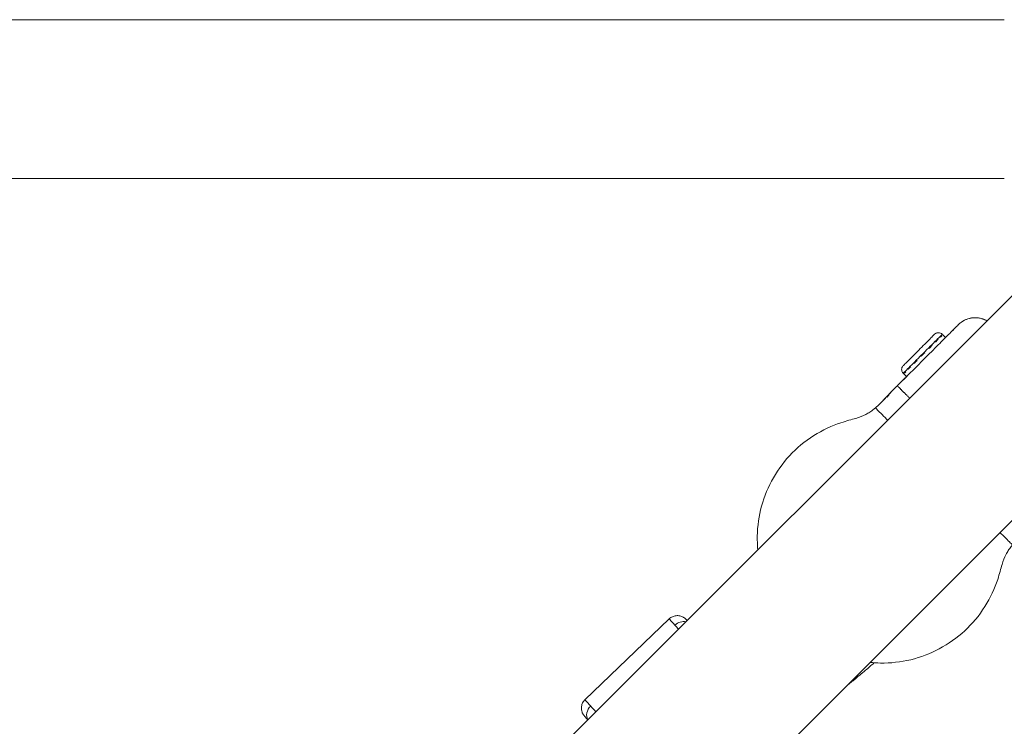
# Model space of a CAD drawing. Units: millimetres. Extents: x -2099 to 6587, y -2087 to 6592.
# Drawn here: x 4006 to 4380, y 4262 to 4530 of the extents above; entities that cross this region are included whole.
import ezdxf

# ---------------------------------------------------------------- set-up
doc = ezdxf.new("R2010")
doc.units = ezdxf.units.MM
doc.header["$LTSCALE"] = 1000
doc.layers.add('1 EQUIPMENT', color=7, linetype='Continuous', lineweight=18)

# ---------------------------------------------------------------- blocks, each defined once
blk = doc.blocks.new('SGM 1007')
at = {"layer": '1 EQUIPMENT', "color": 0, "linetype": 'Continuous', "lineweight": 0}
for p, q in [((2370.18, 4530.15), (4379.82, 4530.15)), ((2370.18, 4469.85), (4379.82, 4469.85)), ((3439.46, 3482.1), (4420.68, 4463.32)), ((3482.1, 3439.46), (4463.32, 4420.68)), ((4356.28, 4410.76), (4356.28, 4410.76)), ((4356.28, 4410.76), (4356.43, 4410.6)), ((4356.46, 4410.57), (4356.46, 4410.57)), ((4356.46, 4410.57), (4357.52, 4409.51)), ((4357.52, 4409.51), (4356.46, 4410.57)), ((4339.24, 4391.23), (4342, 4393.98)), ((4341.48, 4395.96), (4341.65, 4395.78)), ((4341.66, 4395.77), (4342.72, 4394.71)), ((4220.73, 4272.09), (4252.72, 4302.76)), ((4253.98, 4301.32), (4253.98, 4301.32))]:
    blk.add_line(p, q, dxfattribs=at)
for centre, major_axis, ratio, start_param, end_param in [((4354.83, 4409.3), (-1.45, 1.45), 0.999938, -1.57078, 0.000017), ((4355.01, 4409.12), (-1.45, 1.45), 0.999938, -1.570781, -1.552679), ((4257.41, 4297.74), (3.25, 3.02), 0.816623, 0.512135, 1.590066), ((4225.43, 4267.07), (3.25, 3.02), 0.816623, -4.693119, -3.292386)]:
    blk.add_ellipse(centre, major_axis=major_axis, ratio=ratio, start_param=start_param, end_param=end_param, dxfattribs=at)
for points, knots in [([(4362.46, 4414.46), (4362.46, 4414.46), (4362.46, 4414.46), (4362.46, 4414.46), (4362.46, 4414.46), (4362.46, 4414.46), (4362.46, 4414.46), (4362.46, 4414.46), (4362.46, 4414.46), (4362.46, 4414.46), (4362.46, 4414.46), (4362.46, 4414.46), (4362.46, 4414.46), (4362.47, 4414.47), (4362.48, 4414.47), (4362.5, 4414.49), (4362.5, 4414.5), (4362.54, 4414.53), (4362.56, 4414.56), (4362.67, 4414.66), (4362.75, 4414.73), (4363.07, 4415.02), (4363.32, 4415.22), (4364.32, 4415.93), (4365.14, 4416.35), (4366.86, 4416.9), (4367.77, 4417.05), (4369.57, 4417.07), (4370.48, 4416.94), (4371.99, 4416.48), (4372.63, 4416.2), (4373.22, 4415.86)], [0, 0, 0, 0, 0.011162, 0.011162, 0.015634, 0.015634, 0.016193, 0.016193, 0.016755, 0.016755, 0.017321, 0.017321, 0.018461, 0.018461, 0.054556, 0.054556, 0.090273, 0.090273, 0.197425, 0.197425, 0.518926, 0.518926, 1.484646, 1.484646, 4.199927, 4.199927, 6.896557, 6.896557, 9.59348, 9.59348, 11.643124, 11.643124, 11.643124, 11.643124]), ([(4373.22, 4415.86), (4373.16, 4415.89), (4373.09, 4415.93), (4373.03, 4415.97), (4372.88, 4416.05), (4372.73, 4416.12), (4372.57, 4416.2), (4372.42, 4416.27), (4372.26, 4416.34), (4372.1, 4416.41), (4371.94, 4416.47), (4371.78, 4416.53), (4371.62, 4416.59), (4370.81, 4416.86), (4369.93, 4417.03), (4369.05, 4417.06), (4368.87, 4417.06), (4368.7, 4417.06), (4368.52, 4417.06), (4368.35, 4417.05), (4368.17, 4417.04), (4368, 4417.03), (4367.47, 4416.99), (4366.95, 4416.89), (4366.45, 4416.76), (4366.11, 4416.67), (4365.77, 4416.55), (4365.44, 4416.42), (4365.28, 4416.36), (4365.12, 4416.29), (4364.96, 4416.22), (4364.65, 4416.07), (4364.35, 4415.9), (4364.06, 4415.72), (4363.91, 4415.63), (4363.76, 4415.53), (4363.62, 4415.43), (4363.48, 4415.33), (4363.34, 4415.23), (4363.21, 4415.13), (4363.07, 4415.02), (4362.94, 4414.91), (4362.82, 4414.79), (4362.69, 4414.68), (4362.58, 4414.57), (4362.46, 4414.46)], [2.318368, 2.318368, 2.318368, 2.318368, 2.52962, 2.52962, 2.52962, 3.019709, 3.019709, 3.019709, 3.505744, 3.505744, 3.505744, 3.988229, 3.988229, 3.988229, 6.378, 6.378, 6.378, 6.849388, 6.849388, 6.849388, 7.320773, 7.320773, 7.320773, 8.739288, 8.739288, 8.739288, 9.714328, 9.714328, 9.714328, 10.196706, 10.196706, 10.196706, 11.171055, 11.171055, 11.171055, 11.680614, 11.680614, 11.680614, 12.180047, 12.180047, 12.180047, 12.69467, 12.69467, 12.69467, 13.190967, 13.190967, 13.190967, 13.190967]), ([(4339.23, 4391.23), (4339.65, 4391.64), (4340.15, 4392.15), (4341.3, 4393.3), (4341.96, 4393.95), (4343.37, 4395.37), (4344.15, 4396.14), (4345.76, 4397.76), (4346.62, 4398.61), (4348.36, 4400.35), (4349.25, 4401.25), (4351.03, 4403.03), (4351.93, 4403.92), (4353.67, 4405.66), (4354.52, 4406.51), (4356.13, 4408.13), (4356.9, 4408.9), (4358.32, 4410.31), (4358.97, 4410.97), (4360.12, 4412.11), (4360.62, 4412.62), (4361.45, 4413.45), (4361.78, 4413.78), (4362.26, 4414.25), (4362.4, 4414.39), (4362.45, 4414.45), (4362.46, 4414.46), (4362.46, 4414.46)], [0, 0, 0, 0, 3.752294, 3.752294, 7.528745, 7.528745, 11.305008, 11.305008, 15.081272, 15.081272, 18.857536, 18.857536, 22.633783, 22.633783, 26.410047, 26.410047, 30.186312, 30.186312, 33.962576, 33.962576, 37.73884, 37.73884, 41.515104, 41.515104, 45.291369, 45.291369, 46.170684, 46.170684, 46.170684, 46.170684]), ([(4357.52, 4409.51), (4357.56, 4409.55), (4357.59, 4409.59), (4358.34, 4410.33), (4358.99, 4410.98), (4360.13, 4412.13), (4360.64, 4412.63), (4361.46, 4413.46), (4361.79, 4413.79), (4362.26, 4414.26), (4362.4, 4414.4), (4362.45, 4414.45), (4362.45, 4414.45), (4362.46, 4414.45), (4362.46, 4414.46), (4362.46, 4414.46), (4362.46, 4414.46), (4362.46, 4414.46)], [29.988437, 29.988437, 29.988437, 29.988437, 30.186311, 30.186311, 33.962575, 33.962575, 37.738839, 37.738839, 41.515103, 41.515103, 45.291367, 45.291367, 45.760778, 45.760778, 46.112823, 46.112823, 46.123976, 46.123976, 46.123976, 46.123976]), ([(4353.38, 4410.76), (4353.37, 4410.75), (4353.04, 4410.42), (4351.69, 4409.07), (4349.7, 4407.08), (4347.36, 4404.74), (4345.03, 4402.41), (4343.06, 4400.44), (4341.77, 4399.15), (4341.48, 4398.86), (4341.48, 4398.86)], [25.758628, 25.758628, 25.758628, 25.758628, 28.982279, 32.205932, 35.423258, 38.640594, 41.861047, 45.081509, 48.302539, 51.425728, 51.425728, 51.425728, 51.425728]), ([(4356.28, 4410.76), (4356.27, 4410.74), (4355.86, 4410.34), (4354.18, 4408.66), (4351.7, 4406.18), (4348.79, 4403.27), (4345.89, 4400.37), (4343.45, 4397.93), (4341.85, 4396.32), (4341.48, 4395.96), (4341.48, 4395.96)], [25.761787, 25.761787, 25.761787, 25.761787, 28.982279, 32.205932, 35.423258, 38.640594, 41.861047, 45.081509, 48.302539, 51.425728, 51.425728, 51.425728, 51.425728]), ([(4354.74, 4408.85), (4354.58, 4408.69), (4354.24, 4408.35), (4353.87, 4407.98), (4353.67, 4407.78)], [31.37739, 31.37739, 31.37739, 31.37739, 32.205932, 33.031773, 33.031773, 33.031773, 33.031773]), ([(4353.83, 4411.1), (4353.87, 4411.12), (4353.91, 4411.14), (4354.15, 4411.25), (4354.37, 4411.32), (4354.81, 4411.37), (4355.04, 4411.36), (4355.47, 4411.27), (4355.69, 4411.18), (4356.02, 4410.98), (4356.16, 4410.87), (4356.28, 4410.76)], [0.573236, 0.573236, 0.573236, 0.573236, 0.699974, 0.699974, 1.366995, 1.366995, 2.033808, 2.033808, 2.705979, 2.705979, 3.209637, 3.209637, 3.209637, 3.209637]), ([(4356.11, 4410.22), (4356.04, 4410.15), (4355.87, 4409.98), (4355.66, 4409.78), (4355.55, 4409.66)], [28.215955, 28.215955, 28.215955, 28.215955, 28.982279, 29.783523, 29.783523, 29.783523, 29.783523]), ([(4352.43, 4406.54), (4352.23, 4406.34), (4351.82, 4405.94), (4351.41, 4405.52), (4351.2, 4405.31)], [34.672317, 34.672317, 34.672317, 34.672317, 35.423258, 36.141811, 36.141811, 36.141811, 36.141811]), ([(4346.77, 4400.89), (4346.56, 4400.68), (4346.14, 4400.26), (4345.74, 4399.85), (4345.54, 4399.66)], [41.122881, 41.122881, 41.122881, 41.122881, 41.861047, 42.607329, 42.607329, 42.607329, 42.607329]), ([(4349.67, 4403.78), (4349.44, 4403.55), (4348.97, 4403.09), (4348.51, 4402.62), (4348.27, 4402.39)], [37.874393, 37.874393, 37.874393, 37.874393, 38.640594, 39.420542, 39.420542, 39.420542, 39.420542]), ([(4341.48, 4395.96), (4341.32, 4396.11), (4341.19, 4396.3), (4340.99, 4396.69), (4340.92, 4396.91), (4340.86, 4397.35), (4340.87, 4397.58), (4340.96, 4398.02), (4341.04, 4398.23), (4341.24, 4398.58), (4341.35, 4398.73), (4341.48, 4398.86)], [0, 0, 0, 0, 0.665055, 0.665055, 1.332134, 1.332134, 1.999142, 1.999142, 2.666151, 2.666151, 3.209826, 3.209826, 3.209826, 3.209826]), ([(4344.3, 4398.42), (4344.12, 4398.23), (4343.77, 4397.88), (4343.46, 4397.57), (4343.31, 4397.43)], [44.272307, 44.272307, 44.272307, 44.272307, 45.081509, 45.837919, 45.837919, 45.837919, 45.837919]), ([(4339.24, 4391.24), (4339.66, 4391.66), (4340.17, 4392.16), (4341.32, 4393.31), (4341.97, 4393.97), (4342.7, 4394.69), (4342.71, 4394.7), (4342.72, 4394.71)], [0, 0, 0, 0, 3.752294, 3.752294, 7.528744, 7.528744, 7.586848, 7.586848, 7.586848, 7.586848]), ([(4342.43, 4396.55), (4342.35, 4396.46), (4342.15, 4396.27), (4342, 4396.11), (4341.93, 4396.04)], [47.646315, 47.646315, 47.646315, 47.646315, 48.302539, 49.212264, 49.212264, 49.212264, 49.212264]), ([(4335.37, 4386.87), (4335.37, 4386.87), (4335.4, 4386.9), (4335.44, 4386.96), (4335.47, 4387), (4335.59, 4387.16), (4335.68, 4387.29), (4336.05, 4387.79), (4336.35, 4388.17), (4336.99, 4388.96), (4337.36, 4389.36), (4337.94, 4389.97), (4338.14, 4390.17), (4338.47, 4390.49), (4338.59, 4390.6), (4338.76, 4390.76), (4338.8, 4390.81), (4338.87, 4390.87), (4338.9, 4390.9), (4338.94, 4390.94), (4338.96, 4390.96), (4339, 4390.99), (4339.01, 4391.01), (4339.04, 4391.04), (4339.06, 4391.05), (4339.09, 4391.09), (4339.11, 4391.11), (4339.15, 4391.14), (4339.17, 4391.16), (4339.2, 4391.19), (4339.21, 4391.2), (4339.23, 4391.22), (4339.23, 4391.22), (4339.23, 4391.22), (4339.23, 4391.22), (4339.23, 4391.22)], [7.982723, 7.982723, 7.982723, 7.982723, 8.034682, 8.034682, 8.212326, 8.212326, 8.745274, 8.745274, 10.3459, 10.3459, 12.056708, 12.056708, 12.918593, 12.918593, 13.426164, 13.426164, 13.616763, 13.616763, 13.733248, 13.733248, 13.822892, 13.822892, 13.940962, 13.940962, 14.076491, 14.076491, 14.363647, 14.363647, 14.578801, 14.578801, 14.740199, 14.740199, 14.755326, 14.755326, 14.762338, 14.762338, 14.762338, 14.762338]), ([(4337.18, 4389.16), (4337.46, 4389.47), (4337.75, 4389.78), (4338.27, 4390.3), (4338.49, 4390.5), (4338.75, 4390.76), (4338.8, 4390.81), (4338.89, 4390.89), (4338.92, 4390.92), (4338.97, 4390.97), (4338.99, 4390.99), (4339.02, 4391.02), (4339.04, 4391.04), (4339.07, 4391.07), (4339.08, 4391.08), (4339.12, 4391.12), (4339.15, 4391.14), (4339.18, 4391.18), (4339.19, 4391.19), (4339.21, 4391.2)], [10.739991, 10.739991, 10.739991, 10.739991, 12.057018, 12.057018, 12.953385, 12.953385, 13.175626, 13.175626, 13.315888, 13.315888, 13.408125, 13.408125, 13.526688, 13.526688, 13.669975, 13.669975, 13.98629, 13.98629, 14.130906, 14.130906, 14.130906, 14.130906]), ([(4339.17, 4391.17), (4339.17, 4391.17), (4339.17, 4391.17), (4339.17, 4391.17), (4339.17, 4391.17), (4339.17, 4391.17), (4339.17, 4391.17), (4339.17, 4391.17), (4339.18, 4391.17), (4339.18, 4391.17), (4339.18, 4391.17), (4339.18, 4391.17), (4339.18, 4391.18), (4339.18, 4391.18)], [0.1469658, 0.1469658, 0.1469658, 0.1469658, 0.1472992, 0.1472992, 0.1529616, 0.1529616, 0.1593317, 0.1593317, 0.2952289, 0.2952289, 0.4764266, 0.4764266, 0.5512756, 0.5512756, 0.5512756, 0.5512756]), ([(4339.23, 4391.22), (4339.23, 4391.22), (4339.23, 4391.23), (4339.23, 4391.22), (4339.23, 4391.22), (4339.23, 4391.22), (4339.23, 4391.22), (4339.23, 4391.22), (4339.23, 4391.22), (4339.23, 4391.22), (4339.23, 4391.22), (4339.23, 4391.22), (4339.23, 4391.22), (4339.23, 4391.22), (4339.23, 4391.22), (4339.23, 4391.22), (4339.23, 4391.22), (4339.23, 4391.22), (4339.23, 4391.22), (4339.23, 4391.22), (4339.23, 4391.22), (4339.23, 4391.22), (4339.23, 4391.22), (4339.23, 4391.22), (4339.23, 4391.22), (4339.23, 4391.22), (4339.23, 4391.22), (4339.24, 4391.22), (4339.24, 4391.22), (4339.24, 4391.21), (4339.24, 4391.21), (4339.25, 4391.21), (4339.26, 4391.2), (4339.26, 4391.19), (4339.27, 4391.19), (4339.27, 4391.19), (4339.27, 4391.19), (4339.28, 4391.18), (4339.29, 4391.16), (4339.3, 4391.15), (4339.32, 4391.14), (4339.33, 4391.12), (4339.35, 4391.1), (4339.37, 4391.08), (4339.39, 4391.06), (4339.41, 4391.04), (4339.44, 4391.02), (4339.46, 4390.99), (4339.49, 4390.96), (4339.51, 4390.94), (4339.53, 4390.92), (4339.56, 4390.89), (4339.57, 4390.88), (4339.58, 4390.87), (4339.59, 4390.86), (4339.61, 4390.84), (4339.64, 4390.81), (4339.67, 4390.78), (4339.7, 4390.74), (4339.74, 4390.7), (4339.79, 4390.66), (4339.83, 4390.61), (4339.88, 4390.57), (4339.93, 4390.52), (4339.98, 4390.47), (4340.03, 4390.42), (4340.08, 4390.36), (4340.12, 4390.33), (4340.15, 4390.29), (4340.19, 4390.25), (4340.25, 4390.19), (4340.31, 4390.13), (4340.38, 4390.07), (4340.38, 4390.06), (4340.39, 4390.06), (4340.39, 4390.05), (4340.45, 4389.99), (4340.51, 4389.93), (4340.58, 4389.86), (4340.65, 4389.79), (4340.72, 4389.72), (4340.8, 4389.65), (4340.85, 4389.59), (4340.91, 4389.53), (4340.97, 4389.47), (4341.05, 4389.39), (4341.13, 4389.31), (4341.22, 4389.22), (4341.3, 4389.14), (4341.39, 4389.05), (4341.48, 4388.96), (4341.57, 4388.87), (4341.67, 4388.78), (4341.76, 4388.68), (4341.78, 4388.66), (4341.81, 4388.63), (4341.83, 4388.61), (4341.9, 4388.54), (4341.98, 4388.46), (4342.06, 4388.38), (4342.16, 4388.28), (4342.26, 4388.18), (4342.37, 4388.07), (4342.47, 4387.97), (4342.58, 4387.86), (4342.68, 4387.76), (4342.79, 4387.65), (4342.9, 4387.54), (4343.01, 4387.43), (4343.12, 4387.32), (4343.23, 4387.21), (4343.35, 4387.09), (4343.46, 4386.98), (4343.57, 4386.87), (4343.69, 4386.75), (4343.74, 4386.7), (4343.8, 4386.64), (4343.85, 4386.59), (4343.87, 4386.57), (4343.88, 4386.56), (4343.9, 4386.54)], [-20.17835, -20.17835, -20.17835, -20.17835, -19.679115, -19.679115, -19.679115, -19.154698, -19.154698, -19.154698, -18.788656, -18.788656, -18.788656, -18.359157, -18.359157, -18.359157, -17.550314, -17.550314, -17.550314, -17.373524, -17.373524, -17.373524, -17.338227, -17.338227, -17.338227, -17.228795, -17.228795, -17.228795, -16.581635, -16.581635, -16.581635, -16.122516, -16.122516, -16.122516, -15.501366, -15.501366, -15.501366, -15.439436, -15.439436, -15.439436, -14.773301, -14.773301, -14.773301, -14.128881, -14.128881, -14.128881, -13.495151, -13.495151, -13.495151, -12.875766, -12.875766, -12.875766, -12.389672, -12.389672, -12.389672, -12.19812, -12.19812, -12.19812, -11.753401, -11.753401, -11.753401, -11.136412, -11.136412, -11.136412, -10.529086, -10.529086, -10.529086, -9.934581, -9.934581, -9.934581, -9.55786, -9.55786, -9.55786, -8.969462, -8.969462, -8.969462, -8.91848, -8.91848, -8.91848, -8.389652, -8.389652, -8.389652, -7.821496, -7.821496, -7.821496, -7.398795, -7.398795, -7.398795, -6.842545, -6.842545, -6.842545, -6.286296, -6.286296, -6.286296, -5.733418, -5.733418, -5.733418, -5.603891, -5.603891, -5.603891, -5.185944, -5.185944, -5.185944, -4.638469, -4.638469, -4.638469, -4.111772, -4.111772, -4.111772, -3.590647, -3.590647, -3.590647, -3.072331, -3.072331, -3.072331, -2.557334, -2.557334, -2.557334, -2.322649, -2.322649, -2.322649, -2.248784, -2.248784, -2.248784, -2.248784]), ([(4339.24, 4391.23), (4339.24, 4391.23), (4339.24, 4391.23), (4339.24, 4391.23), (4339.24, 4391.23), (4339.24, 4391.23), (4339.24, 4391.23), (4339.24, 4391.23), (4339.24, 4391.23), (4339.24, 4391.23), (4339.24, 4391.23), (4339.24, 4391.23), (4339.24, 4391.23)], [-24.905915, -24.905915, -24.905915, -24.905915, -24.572578, -24.572578, -24.572578, -23.848606, -23.848606, -23.848606, -23.134772, -23.134772, -23.134772, -23.079446, -23.079446, -23.079446, -23.079446]), ([(4330.91, 4382.82), (4331.99, 4383.74), (4332.98, 4384.76), (4334.64, 4386.5), (4335.31, 4387.21), (4336.15, 4388.09), (4336.31, 4388.27), (4336.58, 4388.54), (4336.68, 4388.65), (4336.87, 4388.84), (4336.96, 4388.93), (4337.1, 4389.08), (4337.15, 4389.13), (4337.21, 4389.19)], [0, 0, 0, 0, 4.261377, 4.261377, 7.196299, 7.196299, 7.908046, 7.908046, 8.400102, 8.400102, 8.893183, 8.893183, 9.174071, 9.174071, 9.174071, 9.174071]), ([(4336.9, 4388.87), (4336.9, 4388.87), (4336.9, 4388.87), (4336.92, 4388.89), (4336.94, 4388.91), (4337, 4388.97), (4337.02, 4389), (4337.1, 4389.08), (4337.15, 4389.13), (4337.2, 4389.18)], [1.9416158, 1.9416158, 1.9416158, 1.9416158, 1.9862816, 1.9862816, 2.1700214, 2.1700214, 2.3493419, 2.3493419, 2.6499308, 2.6499308, 2.6499308, 2.6499308]), ([(4286.32, 4328.96), (4286.2, 4330.2), (4285.91, 4335.31), (4286.9, 4344.29), (4291.11, 4355.38), (4297.98, 4365.02), (4307.06, 4372.66), (4316.75, 4377.11), (4323.9, 4378.86), (4326.72, 4380.01), (4328.82, 4381.2), (4330.03, 4382.08), (4330.71, 4382.65), (4330.91, 4382.82)], [134.030584, 134.030584, 134.030584, 134.030584, 136.901741, 145.786033, 154.670325, 163.854151, 173.037976, 181.922269, 187.387635, 192.95376, 195.719976, 198.486192, 199.59028, 199.59028, 199.59028, 199.59028]), ([(4335.54, 4378.18), (4335.42, 4378.29), (4334.46, 4379.26), (4332.82, 4380.9), (4331.27, 4382.45), (4330.91, 4382.82), (4330.91, 4382.82)], [-11.75958, -11.75958, -11.75958, -11.75958, -11.246903, -7.495691, -3.746446, 0, 0, 0, 0]), ([(4378.18, 4335.54), (4378.33, 4335.38), (4379.34, 4334.38), (4381.02, 4332.7), (4382.57, 4331.15), (4382.93, 4330.8), (4382.93, 4330.8)], [-11.928736, -11.928736, -11.928736, -11.928736, -11.246903, -7.495691, -3.746446, 0, 0, 0, 0]), ([(4328.86, 4286.23), (4330.18, 4286.09), (4335.36, 4285.79), (4344.41, 4286.79), (4355.49, 4290.99), (4365.14, 4297.87), (4372.78, 4306.94), (4377.23, 4316.64), (4378.98, 4323.79), (4380.13, 4326.6), (4381.31, 4328.71), (4382.19, 4329.91), (4382.76, 4330.6), (4382.93, 4330.8)], [133.867814, 133.867814, 133.867814, 133.867814, 136.901741, 145.786033, 154.670325, 163.854151, 173.037976, 181.922269, 187.387635, 192.95376, 195.719976, 198.486192, 199.59028, 199.59028, 199.59028, 199.59028]), ([(4252.72, 4302.76), (4253.06, 4303.09), (4253.47, 4303.37), (4254.34, 4303.78), (4254.81, 4303.91), (4255.77, 4304.02), (4256.26, 4303.99), (4256.95, 4303.84), (4257.18, 4303.78), (4257.59, 4303.62), (4257.79, 4303.52), (4258.09, 4303.36), (4258.2, 4303.28), (4258.41, 4303.14), (4258.51, 4303.07), (4258.64, 4302.96), (4258.69, 4302.92), (4258.82, 4302.81), (4258.88, 4302.76), (4259.12, 4302.54), (4259.29, 4302.37), (4259.51, 4302.15), (4259.51, 4302.15), (4259.51, 4302.15)], [0, 0, 0, 0, 1.438598, 1.438598, 2.881419, 2.881419, 4.323471, 4.323471, 5.028284, 5.028284, 5.680459, 5.680459, 6.12767, 6.12767, 6.648838, 6.648838, 7.102363, 7.102363, 7.937772, 7.937772, 10.440705, 10.440705, 10.442572, 10.442572, 10.442572, 10.442572]), ([(4252.72, 4302.76), (4252.72, 4302.76), (4252.72, 4302.73), (4253.04, 4302.34), (4254.01, 4301.28), (4254.89, 4300.34)], [37.896262, 37.896262, 37.896262, 37.896262, 38.434046, 41.459676, 47.123851, 47.123851, 47.123851, 47.123851]), ([(4259.51, 4302.15), (4259.35, 4302.31), (4259.06, 4302.58), (4258.92, 4302.69), (4259.11, 4302.45), (4259.36, 4302.18), (4259.44, 4302.08)], [32.969112, 32.969112, 32.969112, 32.969112, 35.342882, 38.434046, 41.459676, 42.828968, 42.828968, 42.828968, 42.828968]), ([(4330.44, 4286.09), (4329.35, 4285.11), (4328.26, 4284.16), (4325.71, 4281.99), (4324.26, 4280.8), (4321.77, 4278.74), (4320.71, 4277.88), (4319.66, 4277.02)], [52.019622, 52.019622, 52.019622, 52.019622, 56.497522, 56.497522, 62.466135, 62.466135, 66.823529, 66.823529, 66.823529, 66.823529]), ([(4221.81, 4264.45), (4221.53, 4264.75), (4221.29, 4265.01), (4220.8, 4265.56), (4220.63, 4265.73), (4220.32, 4266.13), (4220.25, 4266.22), (4220.12, 4266.41), (4220.07, 4266.49), (4219.95, 4266.67), (4219.89, 4266.79), (4219.75, 4267.06), (4219.69, 4267.22), (4219.53, 4267.67), (4219.45, 4267.96), (4219.35, 4268.69), (4219.35, 4269.13), (4219.49, 4270.03), (4219.64, 4270.49), (4220.08, 4271.35), (4220.38, 4271.75), (4220.73, 4272.09)], [0.974325, 0.974325, 0.974325, 0.974325, 3.317005, 3.317005, 6.734063, 6.734063, 7.46454, 7.46454, 7.817675, 7.817675, 8.249427, 8.249427, 8.790477, 8.790477, 9.693626, 9.693626, 10.993828, 10.993828, 12.425555, 12.425555, 13.884879, 13.884879, 13.884879, 13.884879]), ([(4220.73, 4272.09), (4220.73, 4272.08), (4220.74, 4272.05), (4221.05, 4271.67), (4222.02, 4270.6), (4222.9, 4269.66)], [37.895461, 37.895461, 37.895461, 37.895461, 38.434046, 41.459676, 47.123842, 47.123842, 47.123842, 47.123842])]:
    blk.add_open_spline(points, degree=3, knots=knots, dxfattribs=at)
for points, degree in [([(4353.38, 4410.76), (4353.38, 4410.76), (4353.38, 4410.76), (4353.39, 4410.77)], 3), ([(4353.38, 4410.76), (4353.38, 4410.76), (4353.38, 4410.76), (4353.38, 4410.76)], 3), ([(4356.28, 4410.76), (4356.28, 4410.76), (4356.28, 4410.76), (4356.28, 4410.76)], 3), ([(4356.46, 4410.57), (4356.46, 4410.57), (4356.44, 4410.56), (4356.42, 4410.54)], 3), ([(4356.43, 4410.6), (4356.44, 4410.59), (4356.45, 4410.58), (4356.46, 4410.57)], 3), ([(4341.66, 4395.77), (4341.66, 4395.78), (4341.65, 4395.78), (4341.65, 4395.78)], 3), ([(4341.69, 4395.81), (4341.67, 4395.78), (4341.66, 4395.77), (4341.66, 4395.77)], 3), ([(4339.24, 4391.23), (4339.24, 4391.23), (4339.24, 4391.23), (4339.24, 4391.23)], 3), ([(4330.91, 4382.82), (4332.21, 4383.93), (4333.41, 4385.18), (4334.57, 4386.44), (4335.75, 4387.69), (4336.94, 4388.91)], 5), ([(4332.26, 4381.46), (4332.26, 4381.46), (4332.26, 4381.46), (4332.26, 4381.46)], 3), ([(4254.89, 4300.34), (4255.29, 4299.9), (4255.74, 4299.41), (4256.24, 4298.88)], 3), ([(4222.9, 4269.66), (4223.47, 4269.05), (4224.14, 4268.33), (4224.89, 4267.53)], 3)]:
    blk.add_open_spline(points, degree=degree, dxfattribs=at)

msp = doc.modelspace()

# ---------------------------------------------------------------- block references
at = {"layer": '1 EQUIPMENT'}
msp.add_blockref('SGM 1007', (0, 0), dxfattribs=at)

doc.saveas('drawing.dxf')
